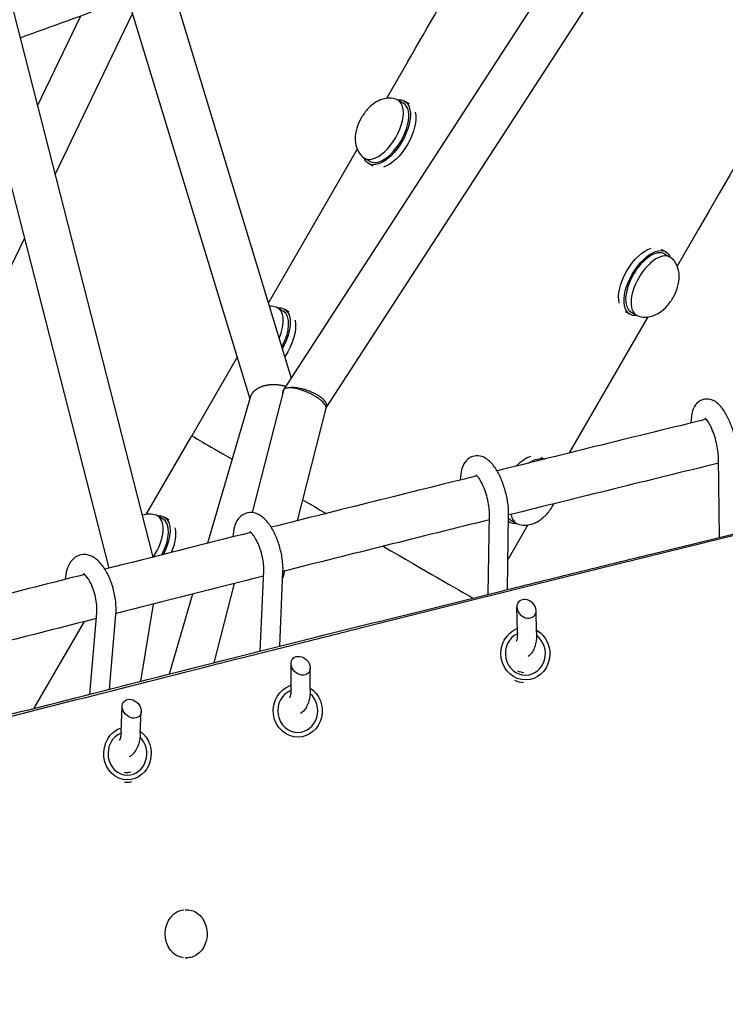
# Model space of a CAD drawing. Units: millimetres. Extents: x -7871 to 5051, y -5787 to 5929.
# Drawn here: x -1247 to -953, y -2133 to -1723 of the extents above; entities that cross this region are included whole.
import ezdxf

# ---------------------------------------------------------------- set-up
doc = ezdxf.new("R2010")
doc.units = ezdxf.units.MM
doc.header["$LTSCALE"] = 20
doc.layers.add('2d', color=230, linetype='Continuous')

msp = doc.modelspace()

# ---------------------------------------------------------------- linework, layer by layer
at = {"layer": '2d'}
for p, q in [((-1137.45, -1877.54), (-992.66, -1654.26)), ((-1119.49, -1884.75), (-977.78, -1666.21)), ((-1256.72, -1692.14), (-1191.62, -1946.84)), ((-1274.56, -1699.07), (-1210.03, -1951.51)), ((-1201.89, -1714.69), (-1151.28, -1880.94)), ((-1181.51, -1716.37), (-1134.05, -1872.3)), ((-1239.64, -1758.96), (-1221.61, -1721.44)), ((-1232.34, -1787.51), (-1200.13, -1720.47)), ((-1085.49, -1740.43), (-1094.39, -1755.83)), ((-1087.38, -1757.82), (-1089.63, -1756.52)), ((-1084.89, -1758.09), (-1086.88, -1756.95)), ((-1106.6, -1776.98), (-1143.57, -1841.02)), ((-1101.38, -1782.06), (-1103.63, -1780.76)), ((-1099.89, -1784.08), (-1101.88, -1782.93)), ((-964.51, -1810.28), (-973.4, -1825.68)), ((-1291.17, -1909.9), (-1245.14, -1814.14)), ((-980.11, -1818.59), (-978.13, -1819.74)), ((-978.63, -1820.6), (-976.38, -1821.9)), ((-1137.38, -1844.42), (-1139.63, -1843.12)), ((-1134.89, -1844.7), (-1136.88, -1843.55)), ((-995.11, -1844.57), (-993.13, -1845.72)), ((-992.63, -1844.85), (-990.38, -1846.15)), ((-985.61, -1846.83), (-1018.31, -1903.47)), ((-1156.6, -1863.58), (-1175.49, -1896.32)), ((-1137.34, -1877.5), (-1150.28, -1928.29)), ((-1137.47, -1877.57), (-1137.47, -1877.57)), ((-1150.98, -1879.91), (-1168.93, -1941.1)), ((-1119.61, -1884.82), (-1131.54, -1931.69)), ((-1194.39, -1929.04), (-1175.49, -1896.31)), ((-1030.11, -1905.19), (-1028.66, -1906.03)), ((-955.76, -1938.64), (-956.26, -1905.35)), ((-1187.38, -1931.02), (-1189.63, -1929.72)), ((-1184.89, -1931.3), (-1186.88, -1930.15)), ((-1052.03, -1962.31), (-1051.56, -1928.98)), ((-1044, -1960.33), (-1043.56, -1929.1)), ((-1035.61, -1933.43), (-1043.82, -1947.65)), ((-1043.6, -1932.04), (-1043.13, -1932.32)), ((-1042.63, -1931.45), (-1040.38, -1932.75)), ((-955.75, -1939.22), (-955.75, -1939.22)), ((-1146.92, -1985.97), (-1145.48, -1952.54)), ((-1138.82, -1983.94), (-1137.49, -1952.88)), ((-1136.87, -1952.62), (-1137.6, -1955.5)), ((-1157.82, -1957.89), (-1166.2, -1990.82)), ((-1175.15, -1962.27), (-1184.91, -1995.54)), ((-1052.02, -1961.85), (-1052.33, -1962.39)), ((-1191.57, -1966.43), (-1196.81, -1998.55)), ((-1039.94, -1978.29), (-1040.18, -1967.61)), ((-1217.83, -2003.88), (-1214.98, -1970.04)), ((-1209.63, -2001.79), (-1207.01, -1970.71)), ((-1031.94, -1978.11), (-1032.15, -1969.13)), ((-1241, -2009.78), (-1220.16, -1973.69)), ((-1134.15, -2001.87), (-1134.13, -1991.15)), ((-1126.15, -2001.89), (-1126.13, -1993.02)), ((-1204.86, -2019.65), (-1204.41, -2008.81)), ((-1196.87, -2019.98), (-1196.5, -2011.13)), ((-1202.65, -2040.61), (-1202.65, -2040.61)), ((-1178.21, -2093.7), (-1177.46, -2093.7)), ((-1178.24, -2113.7), (-1177.5, -2113.7))]:
    msp.add_line(p, q, dxfattribs=at)
at = {"layer": '2d', "extrusion": (0, 0, -1)}
for centre, major_axis, ratio, start_param, end_param in [((-964.51, -1810.28), (-725, -1255.74), 0, -1.763645, -1.570794), ((-1094.38, -1769.94), (7.5, 12.99), 0.5, 0, 3.141593), ((-1094.38, -1769.94), (7.5, 12.99), 0.5, -0.367454, 0), ((-1092.13, -1771.24), (-7.5, -12.99), 0.5, -2.652947, -0.488673), ((-1094.38, -1769.94), (-7.5, -12.99), 0.5, 0, 0.367454), ((-987.88, -1831.43), (7.5, 12.99), 0.5, -2.652918, -0.488648), ((-985.63, -1832.73), (-7.5, -12.99), 0.5, 0, 3.141593), ((-985.63, -1832.73), (7.5, 12.99), 0.5, 0, 0.367454), ((-1144.38, -1856.54), (7.5, 12.99), 0.5, -0.367454, 0), ((-1144.38, -1856.54), (7.5, 12.99), 0.5, 0, 1.555277), ((-1142.13, -1857.84), (-7.5, -12.99), 0.5, -2.652845, -1.428588), ((-985.63, -1832.73), (-7.5, -12.99), 0.5, -0.367454, 0), ((-1115, -1931.24), (-60.49, 34.93), 0.000002, -0.000074, 0.764884), ((-1037.88, -1918.03), (7.5, 12.99), 0.5, -1.114837, -0.488748), ((-1035.63, -1919.33), (7.5, 12.99), 0.5, -0.806803, -0.090584), ((-1115, -1931.24), (60.49, -34.93), 0.000002, -1.809786, -1.644758), ((-1194.38, -1943.14), (7.5, 12.99), 0.5, -0.367454, 0), ((-1194.38, -1943.14), (7.5, 12.99), 0.5, 0, 1.482215), ((-1192.12, -1944.44), (-7.5, -12.99), 0.5, -2.6573, -1.817376), ((-1035.63, -1919.33), (-7.5, -12.99), 0.5, 0, 0.077182), ((-1035.63, -1919.33), (-7.5, -12.99), 0.5, -0.367454, 0), ((-1115, -1931.24), (60.49, -34.93), 0.000002, -1.247939, -0.362328), ((-1036.6, -1986.99), (0.22, -11), 0.925363, 0.000796, 2.825177), ((-1036.6, -1986.99), (0.22, -11), 0.925363, -2.646594, 0.000796), ((-1036.98, -1986.99), (0.16, -8), 0.925363, 0.053779, 0.412073), ((-1131.34, -2010.8), (0.22, -11), 0.925363, 0.000796, 2.88274), ((-1131.34, -2010.8), (0.22, -11), 0.925363, -2.586103, 0.000796), ((-1202.23, -2028.61), (0.02, -11), 0.897915, 0.000713, 2.88226), ((-1202.23, -2028.61), (0.02, -11), 0.897915, -2.561646, 0.000713), ((-1202.67, -2028.61), (0.02, -8), 0.897915, 0.000713, 0.103518), ((-1202.67, -2028.61), (0.02, -8), 0.897915, -0.236214, 0.000713), ((-1178.28, -2103.7), (-0.02, -10), 0.823386, 0.073095, 3.088757)]:
    msp.add_ellipse(centre, major_axis=major_axis, ratio=ratio, start_param=start_param, end_param=end_param, dxfattribs=at)
at = {"layer": '2d'}
for centre, major_axis, ratio, start_param, end_param in [((-1085.49, -1740.43), (725, 1255.74), 0, -1.570799, -1.501143), ((-1096.63, -1768.64), (-7, -12.12), 0.5, -0.100565, 3.242158), ((-1094.38, -1769.94), (-7, -12.12), 0.5, 0, 3.141593), ((-985.63, -1832.73), (7, 12.12), 0.5, 0, 1.570796), ((-983.38, -1834.03), (7, 12.12), 0.5, -0.100565, 1.570796), ((-985.63, -1832.73), (-7, -12.12), 0.5, -1.570796, 0), ((-983.38, -1834.03), (-7, -12.12), 0.5, -1.570796, 0.100565), ((-1146.63, -1855.24), (7, 12.12), 0.5, -1.331818, 0.100565), ((-1144.38, -1856.54), (7, 12.12), 0.5, -1.520225, 0), ((-1196.63, -1941.85), (7, 12.12), 0.5, -1.693143, 0.100565), ((-1035.63, -1919.33), (-7, -12.12), 0.5, -0.177365, 0), ((-1033.38, -1920.63), (-7, -12.12), 0.5, -0.559516, 0.100565), ((-1194.38, -1943.14), (7, 12.12), 0.5, -1.509574, 0), ((-1036.16, -1968.37), (-3.28, 2.9), 0.801575, -3.629931, 2.653254), ((-1036.6, -1986.99), (-0.18, 9), 0.925363, 0.389848, 3.140797), ((-1036.6, -1986.99), (0.18, -9), 0.925363, -0.000796, 2.526772), ((-1130.13, -1992.08), (-3.23, 3), 0.785143, -3.596522, 2.686663), ((-1036.98, -1986.99), (0.24, -12), 0.925363, -0.406123, -0.053177), ((-1131.34, -2010.8), (-0.18, 9), 0.925363, 0.324856, 3.140797), ((-1131.34, -2010.8), (0.18, -9), 0.925363, -0.000796, 2.460094), ((-1200.46, -2009.97), (-3.17, 3.08), 0.768767, -3.588750587077412, 2.694434720102175), ((-1202.23, -2028.61), (-0.02, 9), 0.897915, 0.33172, 3.140879), ((-1202.23, -2028.61), (0.02, -9), 0.897915, -0.000713, 2.435779), ((-1202.67, -2028.61), (0.03, -12), 0.897915, -0.074255, -0.000713), ((-1202.67, -2028.61), (0.03, -12), 0.897915, -0.000713, 0.20286)]:
    msp.add_ellipse(centre, major_axis=major_axis, ratio=ratio, start_param=start_param, end_param=end_param, dxfattribs=at)
for points, knots in [([(-351.24, -1387.68), (-362.77, -1390.8), (-374.31, -1393.91), (-397.39, -1400.13), (-408.94, -1403.24), (-443.57, -1412.56), (-466.67, -1418.77), (-512.84, -1431.21), (-535.92, -1437.44), (-582.04, -1449.92), (-605.07, -1456.18), (-651.09, -1468.74), (-674.07, -1475.04), (-719.93, -1487.69), (-742.81, -1494.05), (-777.04, -1503.64), (-788.43, -1506.84), (-811.17, -1513.27), (-822.52, -1516.5), (-856.51, -1526.2), (-879.08, -1532.7), (-924.05, -1545.72), (-946.45, -1552.23), (-991.07, -1565.22), (-1013.31, -1571.7), (-1057.61, -1584.54), (-1079.69, -1590.91), (-1123.7, -1603.49), (-1145.63, -1609.7), (-1189.4, -1621.88), (-1211.22, -1627.86), (-1254.77, -1639.51), (-1276.5, -1645.18), (-1319.92, -1656.18), (-1341.62, -1661.5), (-1385, -1671.72), (-1406.68, -1676.62), (-1450.04, -1685.97), (-1471.71, -1690.43), (-1514.99, -1698.92), (-1536.6, -1702.94), (-1579.77, -1710.57), (-1601.32, -1714.18), (-1644.34, -1720.96), (-1665.79, -1724.14), (-1697.88, -1728.6), (-1708.57, -1730.04), (-1729.9, -1732.81), (-1740.54, -1734.14), (-1772.42, -1737.99), (-1793.6, -1740.35), (-1835.78, -1744.69), (-1856.79, -1746.66), (-1898.63, -1750.23), (-1919.45, -1751.83), (-1960.89, -1754.66), (-1981.51, -1755.9), (-2022.54, -1758.05), (-2042.96, -1758.96), (-2083.61, -1760.47), (-2103.84, -1761.06), (-2144.1, -1761.95), (-2164.14, -1762.25), (-2204.04, -1762.53), (-2223.9, -1762.52), (-2263.42, -1762.19), (-2283.09, -1761.87), (-2322.21, -1760.88), (-2341.66, -1760.22), (-2380.32, -1758.52), (-2399.53, -1757.48), (-2418.61, -1756.21)], [0.01186, 0.01186, 0.01186, 0.01186, 0.048044, 0.048044, 0.084229, 0.084229, 0.156597, 0.156597, 0.228966, 0.228966, 0.301335, 0.301335, 0.373703, 0.373703, 0.446072, 0.446072, 0.482256, 0.482256, 0.518441, 0.518441, 0.590809, 0.590809, 0.663178, 0.663178, 0.735547, 0.735547, 0.807915, 0.807915, 0.880284, 0.880284, 0.952653, 0.952653, 1.025021, 1.025021, 1.09739, 1.09739, 1.169759, 1.169759, 1.242127, 1.242127, 1.314496, 1.314496, 1.386865, 1.386865, 1.459233, 1.459233, 1.495418, 1.495418, 1.531602, 1.531602, 1.603971, 1.603971, 1.676339, 1.676339, 1.748708, 1.748708, 1.821077, 1.821077, 1.893445, 1.893445, 1.965814, 1.965814, 2.038183, 2.038183, 2.110551, 2.110551, 2.18292, 2.18292, 2.255289, 2.255289, 2.327657, 2.327657, 2.327657, 2.327657]), ([(-1090.27, -1756.23), (-1091.22, -1755.91), (-1092.18, -1755.77), (-1094.15, -1755.75), (-1095.12, -1755.92), (-1097.18, -1756.52), (-1098.19, -1757.03), (-1100.37, -1758.43), (-1101.44, -1759.4), (-1103.42, -1761.6), (-1104.3, -1762.86), (-1105.75, -1765.48), (-1106.34, -1766.84), (-1107.19, -1769.74), (-1107.46, -1771.28), (-1107.4, -1773.68), (-1107.33, -1774.44), (-1106.88, -1776.46), (-1106.36, -1777.79), (-1105.06, -1779.51), (-1104.66, -1779.95), (-1104.2, -1780.35)], [4.812954, 4.812954, 4.812954, 4.812954, 4.987693, 4.987693, 5.195834, 5.195834, 5.481075, 5.481075, 5.885461, 5.885461, 6.315862, 6.315862, 6.733775, 6.733775, 7.166532, 7.166532, 7.354824, 7.354824, 7.647146, 7.647146, 7.753417, 7.753417, 7.753417, 7.753417]), ([(-2137.05, -2257.65), (-2121.93, -2253.08), (-2106.62, -2248.49), (-2083.4, -2241.56), (-2075.61, -2239.24), (-2059.96, -2234.6), (-2052.08, -2232.27), (-2012.52, -2220.6), (-1980.19, -2211.17), (-1914.15, -2192.12), (-1880.49, -2182.52), (-1837.61, -2170.41), (-1829, -2167.98), (-1811.68, -2163.12), (-1802.99, -2160.68), (-1776.78, -2153.36), (-1759.16, -2148.46), (-1723.63, -2138.62), (-1705.71, -2133.69), (-1678.61, -2126.26), (-1669.54, -2123.78), (-1651.32, -2118.81), (-1642.17, -2116.32), (-1596.28, -2103.86), (-1559.01, -2093.84), (-1502.28, -2078.72), (-1483.23, -2073.66), (-1444.87, -2063.53), (-1425.56, -2058.46), (-1386.69, -2048.28), (-1367.12, -2043.18), (-1337.57, -2035.51), (-1327.69, -2032.96), (-1307.86, -2027.83), (-1297.92, -2025.27), (-1268, -2017.58), (-1247.93, -2012.44), (-1207.55, -2002.15), (-1187.24, -1996.99), (-1156.59, -1989.24), (-1146.34, -1986.66), (-1125.81, -1981.49), (-1115.51, -1978.91), (-1084.54, -1971.14), (-1063.8, -1965.97), (-1022.1, -1955.6), (-1001.15, -1950.41), (-959.06, -1940.03), (-937.93, -1934.84), (-895.51, -1924.45), (-874.21, -1919.26), (-842.14, -1911.47), (-831.44, -1908.88), (-809.98, -1903.68), (-799.22, -1901.09), (-745.39, -1888.11), (-702.05, -1877.75), (-636.64, -1862.23), (-614.76, -1857.07), (-570.91, -1846.75), (-548.93, -1841.6), (-504.86, -1831.32), (-482.78, -1826.19), (-438.5, -1815.94), (-416.3, -1810.83), (-349.6, -1795.53), (-304.98, -1785.38), (-260.19, -1775.28)], [0.014219, 0.014219, 0.014219, 0.014219, 0.083755, 0.083755, 0.118524, 0.118524, 0.153292, 0.153292, 0.292365, 0.292365, 0.431438, 0.431438, 0.466206, 0.466206, 0.500974, 0.500974, 0.570511, 0.570511, 0.640047, 0.640047, 0.674815, 0.674815, 0.709584, 0.709584, 0.848657, 0.848657, 0.918193, 0.918193, 0.98773, 0.98773, 1.057266, 1.057266, 1.092034, 1.092034, 1.126803, 1.126803, 1.196339, 1.196339, 1.265875, 1.265875, 1.300644, 1.300644, 1.335412, 1.335412, 1.404948, 1.404948, 1.474485, 1.474485, 1.544021, 1.544021, 1.613558, 1.613558, 1.648326, 1.648326, 1.683094, 1.683094, 1.822167, 1.822167, 1.891704, 1.891704, 1.96124, 1.96124, 2.030777, 2.030777, 2.100313, 2.100313, 2.239386, 2.239386, 2.239386, 2.239386]), ([(-989.73, -1846.44), (-988.78, -1846.76), (-987.82, -1846.9), (-985.85, -1846.92), (-984.88, -1846.75), (-982.82, -1846.14), (-981.81, -1845.63), (-979.63, -1844.24), (-978.56, -1843.27), (-976.58, -1841.06), (-975.7, -1839.81), (-974.25, -1837.19), (-973.66, -1835.83), (-972.81, -1832.93), (-972.54, -1831.39), (-972.6, -1828.99), (-972.67, -1828.23), (-973.12, -1826.21), (-973.64, -1824.87), (-974.94, -1823.16), (-975.34, -1822.72), (-975.8, -1822.31)], [1.671361, 1.671361, 1.671361, 1.671361, 1.846101, 1.846101, 2.054242, 2.054242, 2.339482, 2.339482, 2.743868, 2.743868, 3.17427, 3.17427, 3.592182, 3.592182, 4.024939, 4.024939, 4.213231, 4.213231, 4.505554, 4.505554, 4.611824, 4.611824, 4.611824, 4.611824]), ([(-2033.69, -2226.85), (-2007.08, -2218.97), (-1979.99, -2211.03), (-1919.34, -2193.43), (-1885.61, -2183.74), (-1842.64, -2171.53), (-1834.01, -2169.08), (-1816.66, -2164.18), (-1807.94, -2161.72), (-1781.68, -2154.34), (-1764.03, -2149.4), (-1728.41, -2139.48), (-1710.46, -2134.51), (-1683.3, -2127.02), (-1674.2, -2124.52), (-1655.95, -2119.51), (-1646.78, -2117), (-1600.79, -2104.45), (-1563.44, -2094.34), (-1506.58, -2079.11), (-1487.48, -2074.02), (-1449.04, -2063.82), (-1429.69, -2058.71), (-1390.72, -2048.47), (-1371.11, -2043.35), (-1341.49, -2035.64), (-1331.58, -2033.07), (-1311.71, -2027.93), (-1301.74, -2025.35), (-1271.74, -2017.63), (-1251.62, -2012.48), (-1211.14, -2002.17), (-1190.78, -1997.01), (-1149.8, -1986.68), (-1129.21, -1981.52), (-1087.81, -1971.18), (-1067, -1966.02), (-1035.65, -1958.26), (-1025.17, -1955.67), (-1004.16, -1950.5), (-993.63, -1947.91), (-961.98, -1940.15), (-940.79, -1934.98), (-898.24, -1924.63), (-876.88, -1919.45), (-844.72, -1911.69), (-833.98, -1909.1), (-812.46, -1903.93), (-801.68, -1901.34), (-747.69, -1888.41), (-704.23, -1878.07), (-638.63, -1862.59), (-616.7, -1857.43), (-572.73, -1847.12), (-550.69, -1841.97), (-514.59, -1833.57), (-500.56, -1830.32), (-486.51, -1827.06)], [0.176717, 0.176717, 0.176717, 0.176717, 0.29289, 0.29289, 0.432315, 0.432315, 0.467171, 0.467171, 0.502028, 0.502028, 0.57174, 0.57174, 0.641453, 0.641453, 0.676309, 0.676309, 0.711165, 0.711165, 0.850591, 0.850591, 0.920303, 0.920303, 0.990016, 0.990016, 1.059729, 1.059729, 1.094585, 1.094585, 1.129441, 1.129441, 1.199154, 1.199154, 1.268866, 1.268866, 1.338579, 1.338579, 1.408292, 1.408292, 1.443148, 1.443148, 1.478004, 1.478004, 1.547717, 1.547717, 1.61743, 1.61743, 1.652286, 1.652286, 1.687142, 1.687142, 1.826567, 1.826567, 1.89628, 1.89628, 1.965993, 1.965993, 2.010194, 2.010194, 2.010194, 2.010194]), ([(-1140.27, -1842.83), (-1141.22, -1842.51), (-1142.18, -1842.37), (-1143.11, -1842.36), (-1143.13, -1842.36), (-1143.16, -1842.36)], [4.8129539, 4.8129539, 4.8129539, 4.8129539, 4.9876935, 4.9876935, 4.9931126, 4.9931126, 4.9931126, 4.9931126]), ([(-1157.25, -1861.32), (-1157.22, -1861.49), (-1157.19, -1861.66), (-1157, -1862.48), (-1156.79, -1863.16), (-1156.48, -1863.85)], [7.3137954, 7.3137954, 7.3137954, 7.3137954, 7.3548238, 7.3548238, 7.5101005, 7.5101005, 7.5101005, 7.5101005]), ([(-1137.29, -1877.35), (-1137.55, -1877.63), (-1137.69, -1877.95), (-1137.73, -1878.41), (-1137.73, -1878.51), (-1137.71, -1878.68), (-1137.7, -1878.76), (-1137.69, -1878.84)], [0.008467337, 0.008467337, 0.008467337, 0.008467337, 0.01144772, 0.01144772, 0.012192815, 0.012192815, 0.012755457, 0.012755457, 0.012755457, 0.012755457]), ([(-1135.17, -1876.38), (-1135.45, -1876.4), (-1135.71, -1876.43), (-1136.18, -1876.53), (-1136.39, -1876.59), (-1136.75, -1876.76), (-1136.9, -1876.85), (-1137.14, -1877.08), (-1137.23, -1877.21), (-1137.29, -1877.35)], [0.001647767, 0.001647767, 0.001647767, 0.001647767, 0.002926847, 0.002926847, 0.004205927, 0.004205927, 0.005485006, 0.005485006, 0.006764086, 0.006764086, 0.006764086, 0.006764086]), ([(-1132.9, -1876.28), (-1133.33, -1876.26), (-1133.73, -1876.26), (-1134.49, -1876.29), (-1134.84, -1876.33), (-1135.17, -1876.38)], [0, 0, 0, 0, 0.001700831, 0.001700831, 0.003401662, 0.003401662, 0.003401662, 0.003401662]), ([(-1119.61, -1884.82), (-1119.58, -1884.71), (-1119.57, -1884.59), (-1119.58, -1884.29), (-1119.63, -1884.1), (-1119.79, -1883.7), (-1119.9, -1883.48), (-1120.19, -1883.05), (-1120.37, -1882.82), (-1120.78, -1882.36), (-1121.01, -1882.13), (-1121.53, -1881.66), (-1121.81, -1881.43), (-1122.42, -1880.96), (-1122.75, -1880.73), (-1123.44, -1880.26), (-1123.79, -1880.04), (-1124.54, -1879.6), (-1124.93, -1879.38), (-1125.73, -1878.96), (-1126.14, -1878.76), (-1126.97, -1878.38), (-1127.39, -1878.19), (-1128.03, -1877.93), (-1128.25, -1877.85), (-1128.68, -1877.69), (-1128.9, -1877.61), (-1129.98, -1877.23), (-1130.82, -1876.98), (-1132.06, -1876.69), (-1132.47, -1876.61), (-1133.25, -1876.48), (-1133.62, -1876.43), (-1133.98, -1876.4)], [0.0360635, 0.0360635, 0.0360635, 0.0360635, 0.03700081, 0.03700081, 0.03837925, 0.03837925, 0.03975769, 0.03975769, 0.04113614, 0.04113614, 0.04251458, 0.04251458, 0.04389302, 0.04389302, 0.04527146, 0.04527146, 0.04664991, 0.04664991, 0.04802835, 0.04802835, 0.04940679, 0.04940679, 0.05078524, 0.05078524, 0.05147446, 0.05147446, 0.05216368, 0.05216368, 0.05492057, 0.05492057, 0.05629901, 0.05629901, 0.05767745, 0.05767745, 0.05767745, 0.05767745]), ([(-1119.64, -1884.95), (-1119.52, -1884.82), (-1119.43, -1884.68), (-1119.29, -1884.36), (-1119.25, -1884.18), (-1119.21, -1883.62), (-1119.3, -1883.22), (-1119.58, -1882.65), (-1119.64, -1882.53), (-1119.79, -1882.3), (-1119.87, -1882.18), (-1120.14, -1881.82), (-1120.35, -1881.57), (-1120.73, -1881.2), (-1120.86, -1881.07), (-1121.15, -1880.81), (-1121.29, -1880.69), (-1121.76, -1880.31), (-1122.1, -1880.06), (-1122.85, -1879.56), (-1123.25, -1879.31), (-1124.08, -1878.85), (-1124.52, -1878.62), (-1125.19, -1878.3), (-1125.42, -1878.2), (-1125.88, -1878), (-1126.11, -1877.9), (-1126.81, -1877.63), (-1127.28, -1877.46), (-1128.21, -1877.15), (-1128.68, -1877.01), (-1129.58, -1876.78), (-1130.03, -1876.68), (-1130.9, -1876.5), (-1131.32, -1876.44), (-1132.14, -1876.33), (-1132.53, -1876.3), (-1132.9, -1876.28)], [0.04083386, 0.04083386, 0.04083386, 0.04083386, 0.04225135, 0.04225135, 0.04373842, 0.04373842, 0.04671256, 0.04671256, 0.0474561, 0.0474561, 0.04819963, 0.04819963, 0.0496867, 0.0496867, 0.05043024, 0.05043024, 0.05117377, 0.05117377, 0.05266084, 0.05266084, 0.05414791, 0.05414791, 0.05563498, 0.05563498, 0.05637852, 0.05637852, 0.05712206, 0.05712206, 0.05860913, 0.05860913, 0.0600962, 0.0600962, 0.06158327, 0.06158327, 0.06307034, 0.06307034, 0.06455741, 0.06455741, 0.06455741, 0.06455741]), ([(-948.26, -1905.23), (-948.28, -1903.55), (-948.47, -1901.76), (-949.07, -1898.22), (-949.48, -1896.48), (-950.49, -1893.12), (-951.08, -1891.5), (-952.44, -1888.43), (-953.21, -1887.01), (-955, -1884.36), (-956.01, -1883.16), (-957.92, -1881.87), (-958.5, -1881.56), (-960.03, -1881.05), (-961.06, -1880.92), (-962.85, -1881.25), (-963.57, -1881.55), (-964.83, -1882.38), (-965.35, -1882.92), (-966.34, -1884.26), (-966.71, -1885.08), (-967.46, -1887.4), (-967.64, -1888.96), (-967.68, -1890.76), (-967.68, -1890.87), (-967.68, -1890.99)], [5.719884, 5.719884, 5.719884, 5.719884, 6.096814, 6.096814, 6.448042, 6.448042, 6.795927, 6.795927, 7.155622, 7.155622, 7.556348, 7.556348, 7.707154, 7.707154, 7.899631, 7.899631, 8.037975, 8.037975, 8.189491, 8.189491, 8.409001, 8.409001, 8.796531, 8.796531, 8.822745, 8.822745, 8.822745, 8.822745]), ([(-956.26, -1905.35), (-956.27, -1904.52), (-956.34, -1903.58), (-956.6, -1901.52), (-956.81, -1900.39), (-957.35, -1898.09), (-957.68, -1896.92), (-958.44, -1894.7), (-958.86, -1893.66), (-959.71, -1891.84), (-960.14, -1891.07), (-960.9, -1889.89), (-961.24, -1889.46), (-961.7, -1888.98), (-961.85, -1888.87), (-961.88, -1888.85), (-961.88, -1888.85), (-961.88, -1888.85)], [5.719884, 5.719884, 5.719884, 5.719884, 5.983451, 5.983451, 6.266825, 6.266825, 6.558048, 6.558048, 6.847359, 6.847359, 7.123542, 7.123542, 7.369921, 7.369921, 7.568993, 7.568993, 7.585162, 7.585162, 7.585162, 7.585162]), ([(-1043.56, -1929.1), (-1043.54, -1927.39), (-1043.69, -1925.57), (-1044.26, -1921.98), (-1044.67, -1920.22), (-1045.69, -1916.81), (-1046.3, -1915.16), (-1047.72, -1912.06), (-1048.53, -1910.61), (-1050.42, -1907.95), (-1051.49, -1906.76), (-1053.44, -1905.5), (-1054.05, -1905.19), (-1055.66, -1904.67), (-1056.75, -1904.55), (-1058.63, -1904.92), (-1059.39, -1905.25), (-1060.73, -1906.16), (-1061.29, -1906.74), (-1062.35, -1908.24), (-1062.75, -1909.17), (-1063.47, -1911.57), (-1063.65, -1913.09), (-1063.69, -1914.73)], [5.719884, 5.719884, 5.719884, 5.719884, 6.09893, 6.09893, 6.452322, 6.452322, 6.801696, 6.801696, 7.161934, 7.161934, 7.556713, 7.556713, 7.710829, 7.710829, 7.919818, 7.919818, 8.07213, 8.07213, 8.240124, 8.240124, 8.483736, 8.483736, 8.848174, 8.848174, 8.848174, 8.848174]), ([(-1051.56, -1928.98), (-1051.55, -1928.19), (-1051.6, -1927.29), (-1051.82, -1925.3), (-1052, -1924.19), (-1052.5, -1921.94), (-1052.83, -1920.79), (-1053.57, -1918.59), (-1053.99, -1917.55), (-1054.86, -1915.73), (-1055.31, -1914.94), (-1056.11, -1913.73), (-1056.48, -1913.28), (-1057.01, -1912.74), (-1057.19, -1912.6), (-1057.27, -1912.55), (-1057.28, -1912.55), (-1057.28, -1912.55)], [5.719884, 5.719884, 5.719884, 5.719884, 5.979526, 5.979526, 6.25961, 6.25961, 6.548513, 6.548513, 6.836424, 6.836424, 7.112586, 7.112586, 7.362105, 7.362105, 7.570026, 7.570026, 7.617327, 7.617327, 7.617327, 7.617327]), ([(-1039.73, -1933.04), (-1038.78, -1933.36), (-1037.82, -1933.5), (-1035.85, -1933.52), (-1034.88, -1933.35), (-1032.82, -1932.75), (-1031.81, -1932.24), (-1029.63, -1930.84), (-1028.56, -1929.87), (-1026.58, -1927.66), (-1025.7, -1926.41), (-1024.88, -1924.93), (-1024.8, -1924.78), (-1024.72, -1924.63)], [1.671361, 1.671361, 1.671361, 1.671361, 1.846101, 1.846101, 2.054242, 2.054242, 2.339482, 2.339482, 2.743868, 2.743868, 3.17427, 3.17427, 3.222779, 3.222779, 3.222779, 3.222779]), ([(-1190.27, -1929.43), (-1191.22, -1929.11), (-1192.18, -1928.97), (-1194.15, -1928.95), (-1195.12, -1929.12), (-1196.02, -1929.39), (-1196.05, -1929.39), (-1196.08, -1929.4)], [4.8129539, 4.8129539, 4.8129539, 4.8129539, 4.9876935, 4.9876935, 5.1958344, 5.1958344, 5.2029337, 5.2029337, 5.2029337, 5.2029337]), ([(-1137.49, -1952.88), (-1137.42, -1951.15), (-1137.53, -1949.32), (-1138.07, -1945.69), (-1138.47, -1943.9), (-1139.5, -1940.44), (-1140.14, -1938.77), (-1141.62, -1935.63), (-1142.47, -1934.17), (-1144.45, -1931.51), (-1145.59, -1930.33), (-1147.58, -1929.09), (-1148.21, -1928.79), (-1149.89, -1928.26), (-1151.04, -1928.15), (-1153.02, -1928.55), (-1153.82, -1928.9), (-1155.25, -1929.88), (-1155.85, -1930.52), (-1156.98, -1932.15), (-1157.41, -1933.18), (-1158.1, -1935.57), (-1158.28, -1936.96), (-1158.34, -1938.43)], [5.719884, 5.719884, 5.719884, 5.719884, 6.099098, 6.099098, 6.454325, 6.454325, 6.80502, 6.80502, 7.165479, 7.165479, 7.554013, 7.554013, 7.710226, 7.710226, 7.934849, 7.934849, 8.101329, 8.101329, 8.28507, 8.28507, 8.547588, 8.547588, 8.869668, 8.869668, 8.869668, 8.869668]), ([(-1145.48, -1952.54), (-1145.45, -1951.78), (-1145.47, -1950.9), (-1145.65, -1948.97), (-1145.82, -1947.89), (-1146.29, -1945.69), (-1146.6, -1944.55), (-1147.33, -1942.38), (-1147.76, -1941.35), (-1148.64, -1939.53), (-1149.1, -1938.74), (-1149.94, -1937.5), (-1150.33, -1937.03), (-1150.93, -1936.45), (-1151.15, -1936.29), (-1151.29, -1936.21), (-1151.31, -1936.2), (-1151.31, -1936.2)], [5.719884, 5.719884, 5.719884, 5.719884, 5.976638, 5.976638, 6.253826, 6.253826, 6.540492, 6.540492, 6.826949, 6.826949, 7.102896, 7.102896, 7.355047, 7.355047, 7.571028, 7.571028, 7.652649, 7.652649, 7.652649, 7.652649]), ([(-1207.01, -1970.71), (-1206.86, -1968.97), (-1206.91, -1967.12), (-1207.33, -1963.45), (-1207.69, -1961.64), (-1208.67, -1958.12), (-1209.28, -1956.43), (-1210.75, -1953.24), (-1211.6, -1951.75), (-1213.62, -1949.06), (-1214.78, -1947.87), (-1216.79, -1946.64), (-1217.42, -1946.34), (-1219.13, -1945.81), (-1220.31, -1945.69), (-1222.36, -1946.08), (-1223.21, -1946.44), (-1224.73, -1947.46), (-1225.37, -1948.13), (-1226.61, -1949.86), (-1227.09, -1950.96), (-1227.81, -1953.38), (-1228.02, -1954.71), (-1228.12, -1956.1)], [5.719884, 5.719884, 5.719884, 5.719884, 6.096763, 6.096763, 6.452764, 6.452764, 6.804465, 6.804465, 7.165423, 7.165423, 7.549353, 7.549353, 7.703218, 7.703218, 7.935434, 7.935434, 8.113422, 8.113422, 8.310802, 8.310802, 8.58844, 8.58844, 8.888559, 8.888559, 8.888559, 8.888559]), ([(-1214.98, -1970.04), (-1214.92, -1969.28), (-1214.91, -1968.41), (-1215.02, -1966.49), (-1215.15, -1965.43), (-1215.56, -1963.24), (-1215.84, -1962.11), (-1216.52, -1959.96), (-1216.92, -1958.94), (-1217.77, -1957.13), (-1218.22, -1956.34), (-1219.06, -1955.1), (-1219.45, -1954.64), (-1220.07, -1954.04), (-1220.3, -1953.87), (-1220.47, -1953.77), (-1220.5, -1953.76), (-1220.5, -1953.76)], [5.719884, 5.719884, 5.719884, 5.719884, 5.976538, 5.976538, 6.252549, 6.252549, 6.537754, 6.537754, 6.82274, 6.82274, 7.097527, 7.097527, 7.349982, 7.349982, 7.570393, 7.570393, 7.672305, 7.672305, 7.672305, 7.672305]), ([(-1039.94, -1978.29), (-1039.92, -1979.16), (-1039.96, -1979.94), (-1040.12, -1981.08), (-1040.22, -1981.5), (-1040.37, -1981.9), (-1040.42, -1981.99), (-1040.42, -1981.99)], [0.4923012, 0.4923012, 0.4923012, 0.4923012, 0.7590515, 0.7590515, 0.9918458, 0.9918458, 1.1517255, 1.1517255, 1.1517255, 1.1517255]), ([(-1031.94, -1978.11), (-1031.9, -1979.82), (-1032.01, -1981.43), (-1032.53, -1983.75), (-1032.78, -1984.54), (-1033.43, -1985.93), (-1033.79, -1986.54), (-1034.61, -1987.5), (-1034.99, -1987.87), (-1035.45, -1988.19)], [0.4923012, 0.4923012, 0.4923012, 0.4923012, 0.864204, 0.864204, 1.0666341, 1.0666341, 1.2293289, 1.2293289, 1.3405045, 1.3405045, 1.3405045, 1.3405045]), ([(-1134.15, -2001.87), (-1134.16, -2002.71), (-1134.22, -2003.45), (-1134.41, -2004.55), (-1134.54, -2004.94), (-1134.7, -2005.33), (-1134.76, -2005.41), (-1134.76, -2005.41)], [0.4923012, 0.4923012, 0.4923012, 0.4923012, 0.7560887, 0.7560887, 0.9878524, 0.9878524, 1.1541287, 1.1541287, 1.1541287, 1.1541287]), ([(-1126.15, -2001.89), (-1126.16, -2003.62), (-1126.33, -2005.26), (-1126.97, -2007.59), (-1127.25, -2008.35), (-1127.96, -2009.68), (-1128.35, -2010.26), (-1129.23, -2011.22), (-1129.7, -2011.63), (-1130.23, -2011.96)], [0.4923012, 0.4923012, 0.4923012, 0.4923012, 0.8653115, 0.8653115, 1.0594073, 1.0594073, 1.2144699, 1.2144699, 1.3415685, 1.3415685, 1.3415685, 1.3415685]), ([(-1204.86, -2019.65), (-1204.89, -2020.49), (-1204.99, -2021.22), (-1205.24, -2022.32), (-1205.38, -2022.71), (-1205.58, -2023.13), (-1205.66, -2023.22), (-1205.66, -2023.23)], [0.4923012, 0.4923012, 0.4923012, 0.4923012, 0.7555386, 0.7555386, 0.9896009, 0.9896009, 1.1729514, 1.1729514, 1.1729514, 1.1729514]), ([(-1196.87, -2019.98), (-1196.94, -2021.74), (-1197.19, -2023.39), (-1198.2, -2026.49), (-1198.97, -2027.97), (-1200.65, -2029.47), (-1201.04, -2029.77), (-1201.47, -2030.01)], [0.4923012, 0.4923012, 0.4923012, 0.4923012, 0.8640989, 0.8640989, 1.2413439, 1.2413439, 1.3418014, 1.3418014, 1.3418014, 1.3418014]), ([(-1177.46, -2093.7), (-1176.58, -2093.71), (-1175.7, -2093.87), (-1174.02, -2094.52), (-1173.23, -2095), (-1171.8, -2096.24), (-1171.16, -2097.01), (-1170.12, -2098.73), (-1169.71, -2099.7), (-1169.18, -2101.75), (-1169.05, -2102.83), (-1169.09, -2104.98), (-1169.25, -2106.05), (-1169.86, -2108.08), (-1170.31, -2109.04), (-1171.43, -2110.74), (-1172.11, -2111.48), (-1173.63, -2112.66), (-1174.46, -2113.1), (-1176.04, -2113.59), (-1176.77, -2113.71), (-1177.5, -2113.7)], [4.519333, 4.519333, 4.519333, 4.519333, 4.825547, 4.825547, 5.136045, 5.136045, 5.455042, 5.455042, 5.780346, 5.780346, 6.108356, 6.108356, 6.436965, 6.436965, 6.764804, 6.764804, 7.089547, 7.089547, 7.407345, 7.407345, 7.660926, 7.660926, 7.660926, 7.660926]), ([(-300.24, -2107.64), (-342.87, -2110.2), (-385.49, -2112.64), (-470.57, -2117.65), (-513.05, -2120.22), (-576.58, -2124.46), (-597.73, -2125.94), (-639.94, -2129.07), (-661, -2130.73), (-703.03, -2134.25), (-724, -2136.13), (-765.82, -2140.14), (-786.67, -2142.29), (-828.22, -2146.89), (-848.92, -2149.36), (-890.14, -2154.65), (-910.66, -2157.47), (-951.48, -2163.55), (-971.78, -2166.79), (-1002.03, -2172), (-1012.08, -2173.8), (-1032.12, -2177.51), (-1042.1, -2179.43), (-1071.93, -2185.38), (-1091.65, -2189.6), (-1120.97, -2196.35), (-1130.69, -2198.67), (-1150.05, -2203.45), (-1159.68, -2205.92), (-1188.4, -2213.53), (-1207.33, -2218.9), (-1244.71, -2230.3), (-1263.14, -2236.31), (-1290.41, -2245.78), (-1299.44, -2249.01), (-1317.38, -2255.61), (-1326.28, -2258.98), (-1352.8, -2269.29), (-1370.22, -2276.42), (-1404.59, -2291.15), (-1421.52, -2298.74), (-1454.91, -2314.34), (-1471.37, -2322.34), (-1503.82, -2338.7), (-1519.81, -2347.05), (-1551.36, -2364.05), (-1566.91, -2372.7), (-1612.83, -2399.08), (-1642.5, -2417.25), (-1678.34, -2440.76), (-1685.44, -2445.5), (-1699.51, -2455.06), (-1706.48, -2459.87), (-1727.18, -2474.43), (-1740.71, -2484.3), (-1767.19, -2504.33), (-1780.14, -2514.49), (-1799.12, -2529.98), (-1805.37, -2535.18), (-1817.72, -2545.65), (-1829.91, -2556.19), (-1841.8, -2566.88), (-1853.54, -2577.65), (-1859.33, -2583.06), (-1874.19, -2597.24), (-1883.14, -2606.06), (-1891.89, -2614.96)], [0.012682, 0.012682, 0.012682, 0.012682, 0.143353, 0.143353, 0.274024, 0.274024, 0.33936, 0.33936, 0.404695, 0.404695, 0.470031, 0.470031, 0.535366, 0.535366, 0.600702, 0.600702, 0.666037, 0.666037, 0.731373, 0.731373, 0.764041, 0.764041, 0.796708, 0.796708, 0.862044, 0.862044, 0.894712, 0.894712, 0.927379, 0.927379, 0.992715, 0.992715, 1.058051, 1.058051, 1.090718, 1.090718, 1.123386, 1.123386, 1.188722, 1.188722, 1.254057, 1.254057, 1.319393, 1.319393, 1.384728, 1.384728, 1.450064, 1.450064, 1.580735, 1.580735, 1.613403, 1.613403, 1.64607, 1.64607, 1.711406, 1.711406, 1.776741, 1.776741, 1.809409, 1.809409, 1.842077, 1.874745, 1.874745, 1.907412, 1.907412, 1.959728, 1.959728, 1.959728, 1.959728])]:
    msp.add_open_spline(points, degree=3, knots=knots, dxfattribs=at)
for points in [[(-1246.9, -1730.57), (-1233.52, -1725.79), (-1220.21, -1720.96), (-1206.95, -1716.06)], [(-1137.29, -1877.35), (-1137.31, -1877.4), (-1137.33, -1877.45), (-1137.34, -1877.5)], [(-1133.98, -1876.4), (-1134.2, -1876.39), (-1134.61, -1876.37), (-1134.99, -1876.37), (-1135.17, -1876.38)], [(-961.29, -1889.42), (-990.51, -1896.59), (-1019.55, -1903.76), (-1048.41, -1910.93)], [(-956.22, -1907.74), (-985.51, -1914.93), (-1014.63, -1922.12), (-1043.57, -1929.3)], [(-1056.75, -1913), (-1085.48, -1920.14), (-1114.03, -1927.28), (-1142.39, -1934.42)], [(-1051.59, -1931.3), (-1080.41, -1938.46), (-1109.05, -1945.62), (-1137.49, -1952.77)], [(-1150.84, -1936.54), (-1171.19, -1941.67), (-1191.44, -1946.79), (-1211.59, -1951.9)], [(-1220.07, -1954.06), (-1247.62, -1961.06), (-1274.97, -1968.06), (-1302.12, -1975.04)], [(-1145.58, -1954.81), (-1166.15, -1959.99), (-1186.62, -1965.17), (-1206.98, -1970.33)], [(-1215.18, -1972.42), (-1242.8, -1979.44), (-1270.22, -1986.45), (-1297.43, -1993.45)]]:
    msp.add_open_spline(points, degree=3, dxfattribs=at)
for points, weights in [([(-1144.91, -1875.47), (-1148.16, -1876.24), (-1150.37, -1877.86), (-1150.98, -1879.91)], [1, 0.914326094637, 0.914326094637, 1]), ([(-1136.36, -1875.87), (-1139.13, -1874.89), (-1142.2, -1874.83), (-1144.91, -1875.47)], [0.749348884522, 0.768243991433, 0.851794363259, 1]), ([(-1150.98, -1879.91), (-1150.98, -1879.91), (-1150.98, -1879.91), (-1150.98, -1879.91)], [1, 0.999883881608, 0.999767802906, 0.999651763893])]:
    msp.add_rational_spline(points, weights, degree=3, dxfattribs=at)

doc.saveas('drawing.dxf')
